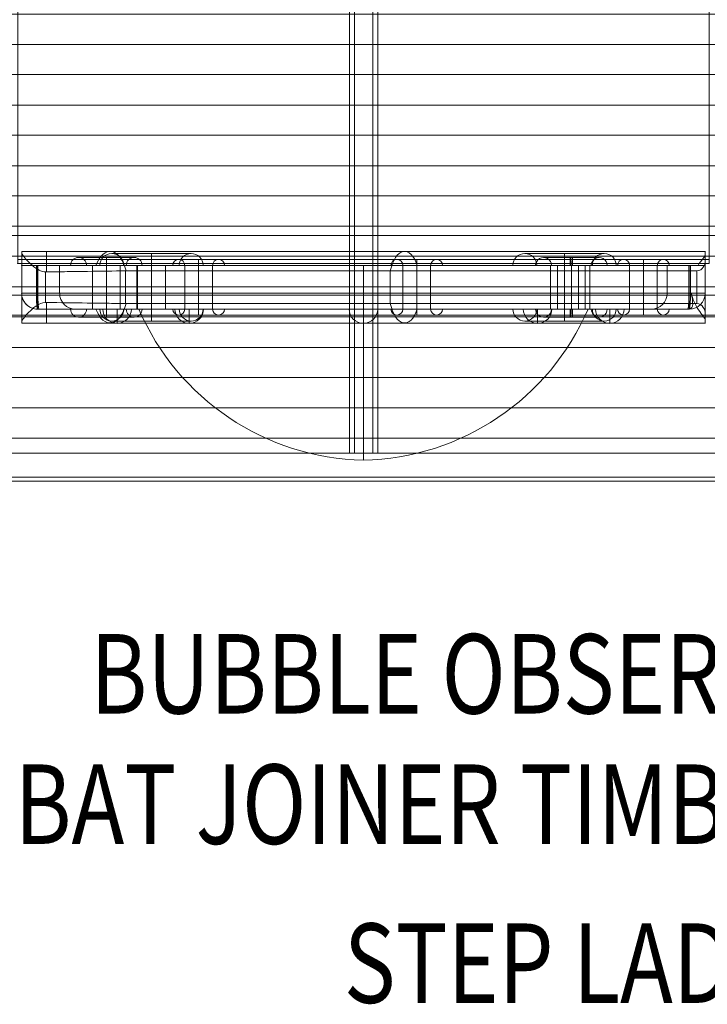
# Model space of a CAD drawing. Units: millimetres. Extents: x -7141 to 4159, y -2205 to 7095.
# Drawn here: x -3826 to -2961, y 564 to 1803 of the extents above; entities that cross this region are included whole.
import ezdxf
from ezdxf.enums import TextEntityAlignment as Align

# ---------------------------------------------------------------- set-up
doc = ezdxf.new("R2010")
doc.units = ezdxf.units.MM
doc.header["$MEASUREMENT"] = 0
for name, color, linetype, lineweight in [('common_[ID]_1_[Material]_Unchanged_[Source]_Cell - Level 25', 7, 'Continuous', 0), ('Level 8', 18, 'Continuous', 0), ('panels2 - Level 25', 7, 'Continuous', 0), ('panels2 - Level 26', 7, 'Continuous', 0), ('roofs - Level 25', 7, 'Continuous', 0), ('roofs - Level 28', 7, 'Continuous', 0)]:
    doc.layers.add(name, color=color, linetype=linetype, lineweight=lineweight)
doc.styles.add('Style-Calibri', font='calibri.ttf')

# ---------------------------------------------------------------- blocks, each defined once
blk = doc.blocks.new('From Smart Solid')
at = {"layer": 'common_[ID]_1_[Material]_Unchanged_[Source]_Cell - Level 25', "color": 7, "linetype": 'Continuous', "lineweight": 13}
for p, q in [((435, 2.5), (-435, 2.5)), ((-435, 2.5), (-435, -2.5)), ((435, 2.5), (435, -2.5)), ((435, -2.5), (-435, -2.5))]:
    blk.add_line(p, q, dxfattribs=at)
blk = doc.blocks.new('From Smart Solid_1')
at = {"layer": 'common_[ID]_1_[Material]_Unchanged_[Source]_Cell - Level 25', "color": 7, "linetype": 'Continuous', "lineweight": 13}
for p, q in [((-2.5, 435), (-2.5, -435)), ((-2.5, 435), (2.5, 435)), ((2.5, 435), (2.5, -435)), ((-2.5, -435), (2.5, -435))]:
    blk.add_line(p, q, dxfattribs=at)
blk = doc.blocks.new('From Smart Solid_2')
at = {"layer": 'common_[ID]_1_[Material]_Unchanged_[Source]_Cell - Level 25', "color": 7, "linetype": 'Continuous', "lineweight": 13}
for p, q in [((-435, -2.5), (-435, 2.5)), ((-435, 2.5), (435, 2.5)), ((435, -2.5), (435, 2.5)), ((-435, -2.5), (435, -2.5))]:
    blk.add_line(p, q, dxfattribs=at)
blk = doc.blocks.new('From Smart Solid_3')
at = {"layer": 'common_[ID]_1_[Material]_Unchanged_[Source]_Cell - Level 25', "color": 7, "linetype": 'Continuous', "lineweight": 13}
for p, q in [((435, 0), (-435, 0)), ((-435, 0), (435, 0))]:
    blk.add_line(p, q, dxfattribs=at)
for p in [(-435, 0), (435, 0)]:
    blk.add_point(p, dxfattribs=at)
blk = doc.blocks.new('From Smart Solid_4')
at = {"layer": 'common_[ID]_1_[Material]_Unchanged_[Source]_Cell - Level 25', "color": 7, "linetype": 'Continuous', "lineweight": 13}
for p, q in [((0, -435), (0, 435)), ((0, 435), (0, -435))]:
    blk.add_line(p, q, dxfattribs=at)
for p in [(0, 435), (0, -435)]:
    blk.add_point(p, dxfattribs=at)
blk = doc.blocks.new('From Smart Solid_5')
at = {"layer": 'common_[ID]_1_[Material]_Unchanged_[Source]_Cell - Level 25', "color": 7, "linetype": 'Continuous', "lineweight": 13}
for p, q in [((-435, 0), (435, 0)), ((435, 0), (-435, 0))]:
    blk.add_line(p, q, dxfattribs=at)
for p in [(-435, 0), (435, 0)]:
    blk.add_point(p, dxfattribs=at)
blk = doc.blocks.new('From Smart Solid_6')
at = {"layer": 'common_[ID]_1_[Material]_Unchanged_[Source]_Cell - Level 25', "color": 7, "linetype": 'Continuous', "lineweight": 13}
for p, q in [((0, 435), (0, -435)), ((0, -435), (0, 435))]:
    blk.add_line(p, q, dxfattribs=at)
for p in [(0, 435), (0, -435)]:
    blk.add_point(p, dxfattribs=at)
blk = doc.blocks.new('From Smart Solid_7')
at = {"layer": 'common_[ID]_1_[Material]_Unchanged_[Source]_Cell - Level 25', "color": 7, "linetype": 'Continuous', "lineweight": 13}
for p, q in [((-2.5, -435), (-2.5, 435)), ((2.5, 435), (-2.5, 435)), ((2.5, -435), (2.5, 435)), ((2.5, -435), (-2.5, -435))]:
    blk.add_line(p, q, dxfattribs=at)
blk = doc.blocks.new('From Smart Solid_8')
at = {"layer": 'common_[ID]_1_[Material]_Unchanged_[Source]_Cell - Level 25', "color": 7, "linetype": 'Continuous', "lineweight": 13}
for p, q in [((-435, -435), (-435, 435)), ((-435, 435), (435, 435)), ((435, 435), (435, -435)), ((435, -435), (-435, -435))]:
    blk.add_line(p, q, dxfattribs=at)
blk = doc.blocks.new('From Smart Solid_9')
at = {"layer": 'common_[ID]_1_[Material]_Unchanged_[Source]_Cell - Level 25', "color": 7, "linetype": 'Continuous', "lineweight": 13}
for p, q in [((-15, -435), (-15, 435)), ((-15, 435), (15, 435)), ((15, 435), (15, -435)), ((15, -435), (-15, -435))]:
    blk.add_line(p, q, dxfattribs=at)
blk = doc.blocks.new('From Smart Solid_10')
at = {"layer": 'common_[ID]_1_[Material]_Unchanged_[Source]_Cell - Level 25', "color": 7, "linetype": 'Continuous', "lineweight": 13}
for p, q in [((-435, -15), (-435, 15)), ((-435, 15), (435, 15)), ((435, 15), (435, -15)), ((435, -15), (-435, -15))]:
    blk.add_line(p, q, dxfattribs=at)
blk = doc.blocks.new('From Smart Solid_11')
at = {"layer": 'common_[ID]_1_[Material]_Unchanged_[Source]_Cell - Level 25', "color": 7, "linetype": 'Continuous', "lineweight": 13}
for p, q in [((-15, 435), (15, 435)), ((-15, -435), (-15, 435)), ((15, 435), (15, -435)), ((15, -435), (-15, -435))]:
    blk.add_line(p, q, dxfattribs=at)
blk = doc.blocks.new('From Smart Solid_12')
at = {"layer": 'common_[ID]_1_[Material]_Unchanged_[Source]_Cell - Level 25', "color": 7, "linetype": 'Continuous', "lineweight": 13}
for p, q in [((-435, 15), (435, 15)), ((-435, -15), (-435, 15)), ((435, 15), (435, -15)), ((435, -15), (-435, -15))]:
    blk.add_line(p, q, dxfattribs=at)
blk = doc.blocks.new('common')
at = {"layer": 'common_[ID]_1_[Material]_Unchanged_[Source]_Cell - Level 25', "color": 7, "linetype": 'Continuous', "lineweight": 13}
for name, p in [('From Smart Solid_2', (-3393.6115, 2433.9745)), ('From Smart Solid_5', (-3393.6115, 2436.4745)), ('From Smart Solid_12', (-3393.6115, 2416.4745)), ('From Smart Solid_4', (-3863.6115, 1966.4745)), ('From Smart Solid_7', (-3861.1115, 1966.4745)), ('From Smart Solid_9', (-3843.6115, 1966.4745)), ('From Smart Solid_8', (-3393.6115, 1966.4745)), ('From Smart Solid_11', (-2943.6115, 1966.4745)), ('From Smart Solid_1', (-2926.1115, 1966.4745)), ('From Smart Solid_6', (-2923.6115, 1966.4745)), ('From Smart Solid_10', (-3393.6115, 1516.4745)), ('From Smart Solid', (-3393.6115, 1498.9745)), ('From Smart Solid_3', (-3393.6115, 1496.4745))]:
    blk.add_blockref(name, p, dxfattribs=at)
blk = doc.blocks.new('From Smart Solid_85')
at = {"layer": 'panels2 - Level 25', "color": 176, "linetype": 'Continuous', "lineweight": 0}
for p, q in [((-430.2, 45.2), (-430.2, 27.7)), ((-430.2, 45.2), (-399, 45.2)), ((-430.2, 43.9), (-430.2, -43.5)), ((-399, 19.4), (-399, 45.2)), ((-318.9, 45.2), (-399, 45.2)), ((-358.6, 37.7), (-288.6, 37.7)), ((-323.6, 37.7), (-323.6, 27.7)), ((-323.6, 27.7), (-323.6, 37.7)), ((-318.9, 45.2), (51.6, 45.2)), ((-316.9, 42.7), (-216.9, 42.7)), ((-266.9, 42.7), (-266.9, 27.7)), ((-266.9, 27.7), (-266.9, 42.7)), ((430.2, 45.2), (51.6, 45.2)), ((202.9, 42.7), (302.9, 42.7)), ((296.5, 37.7), (226.5, 37.7)), ((252.9, 42.7), (252.9, 27.7)), ((252.9, 27.7), (252.9, 42.7)), ((429.8, 41.1), (429.8, -40.6)), ((-411.7, 27.7), (-430.2, 27.7)), ((-430.2, -7.3), (-430.2, 27.7)), ((-430.2, -7.3), (-430.2, 27.7)), ((-411.7, 27.7), (-430.2, 27.7)), ((-430.2, 27.7), (-410.2, 27.7)), ((-430.2, 27.7), (-399, 27.7)), ((-430.2, -7.3), (-430.2, 27.7)), ((-411.7, -7.3), (-411.7, 27.7)), ((-409.8, 27.7), (-411.7, 27.7)), ((-411.7, -7.3), (-411.7, 27.7)), ((-411.7, 27.7), (-409.8, 27.7)), ((-410.2, -7.3), (-410.2, 27.7)), ((-382.4, 27.7), (-410.2, 27.7)), ((409.8, 27.7), (-410.2, 27.7)), ((-409.8, -7.3), (-409.8, 27.7)), ((-382.1, 27.7), (-409.8, 27.7)), ((-409.8, -7.3), (-409.8, 27.7)), ((-382.1, 27.7), (-409.8, 27.7)), ((-336.7, 27.7), (-399, 27.7)), ((-382.4, -7.3), (-382.4, 27.7)), ((-382.4, -7.3), (-382.4, 27.7)), ((-368.6, 27.7), (-278.6, 27.7)), ((-348.6, 27.7), (-298.6, 27.7)), ((-348.6, 27.7), (-298.6, 27.7)), ((-306.1, 27.7), (-341.1, 27.7)), ((-341.1, 27.7), (-341.1, -27.3)), ((-336.7, 27.7), (67.6, 27.7)), ((-331.9, 27.7), (-201.9, 27.7)), ((-323.6, 27.7), (-323.6, -27.3)), ((-323.6, 27.7), (-323.6, -27.3)), ((-306.1, 27.7), (-306.1, -27.3)), ((-301.9, 27.7), (-231.9, 27.7)), ((-301.9, 27.7), (-231.9, 27.7)), ((284.8, 27.7), (-285.2, 27.7)), ((-285.2, -27.3), (-285.2, 27.7)), ((-249.4, 27.7), (-284.4, 27.7)), ((-284.4, 27.7), (-284.4, -27.3)), ((-266.9, 27.7), (-266.9, -27.3)), ((-266.9, 27.7), (-266.9, -27.3)), ((-249.4, 27.7), (-249.4, -27.3)), ((-240, 27.7), (-175, 27.7)), ((-232.5, 35.2), (-182.5, 35.2)), ((-225, 27.7), (-190, 27.7)), ((-225, 27.7), (-190, 27.7)), ((-225, 27.7), (-225, -27.3)), ((-207.5, 35.2), (-207.5, 27.7)), ((-207.5, 27.7), (-207.5, 35.2)), ((-207.5, 27.7), (-207.5, -27.3)), ((-207.5, 27.7), (-207.5, -27.3)), ((-190, 27.7), (-190, -27.3)), ((-0.2, -27.3), (-0.2, 27.7)), ((-0.2, -27.3), (-0.2, 27.7)), ((34.4, 27.7), (99.4, 27.7)), ((41.9, 35.2), (91.9, 35.2)), ((49.4, 27.7), (84.4, 27.7)), ((49.4, 27.7), (84.4, 27.7)), ((49.4, 27.7), (49.4, -27.3)), ((66.9, 35.2), (66.9, 27.7)), ((66.9, 27.7), (66.9, 35.2)), ((66.9, 27.7), (66.9, -27.3)), ((66.9, 27.7), (66.9, -27.3)), ((420.9, 27.7), (67.6, 27.7)), ((84.4, 27.7), (84.4, -27.3)), ((187.9, 27.7), (317.9, 27.7)), ((306.5, 27.7), (216.5, 27.7)), ((306.5, 27.7), (216.5, 27.7)), ((217.9, 27.7), (287.9, 27.7)), ((217.9, 27.7), (287.9, 27.7)), ((270.4, 27.7), (235.4, 27.7)), ((235.4, 27.7), (235.4, -27.3)), ((236.5, 27.7), (286.5, 27.7)), ((279, 27.7), (244, 27.7)), ((244, 27.7), (244, -27.3)), ((252.9, 27.7), (252.9, -27.3)), ((252.9, 27.7), (252.9, -27.3)), ((261.5, 27.7), (261.5, -27.3)), ((261.5, 27.7), (261.5, -27.3)), ((270.4, 27.7), (270.4, -27.3)), ((279, 27.7), (279, -27.3)), ((284.8, -27.3), (284.8, 27.7)), ((319.6, 27.7), (384.6, 27.7)), ((327.1, 35.2), (377.1, 35.2)), ((334.6, 27.7), (369.6, 27.7)), ((334.6, 27.7), (369.6, 27.7)), ((334.6, 27.7), (334.6, -27.3)), ((352.1, 35.2), (352.1, 27.7)), ((352.1, 27.7), (352.1, 35.2)), ((352.1, 27.7), (352.1, -27.3)), ((352.1, 27.7), (352.1, -27.3)), ((369.6, 27.7), (369.6, -27.3)), ((381.7, 27.7), (409.4, 27.7)), ((381.7, 27.7), (409.4, 27.7)), ((382, -7.3), (382, 27.7)), ((382, 27.7), (409.8, 27.7)), ((382, -7.3), (382, 27.7)), ((409.4, -7.3), (409.4, 27.7)), ((409.4, 27.7), (411.3, 27.7)), ((409.4, -7.3), (409.4, 27.7)), ((411.3, 27.7), (409.4, 27.7)), ((409.8, -7.3), (409.8, 27.7)), ((409.8, 27.7), (429.8, 27.7)), ((411.3, -7.3), (411.3, 27.7)), ((411.3, 27.7), (429.8, 27.7)), ((411.3, -7.3), (411.3, 27.7)), ((411.3, 27.7), (420.9, 27.7)), ((429.8, 33.5), (429.8, -33)), ((429.8, -7.3), (429.8, 27.7)), ((429.8, -7.3), (429.8, 27.7)), ((-400.2, 19.4), (-400.2, -19)), ((-410.2, -7.3), (-430.2, -7.3)), ((-411.7, -7.3), (-430.2, -7.3)), ((-411.7, -7.3), (-430.2, -7.3)), ((-430.2, -7.3), (-430.2, -44.8)), ((-411.7, -7.3), (-409.8, -7.3)), ((-409.8, -7.3), (-411.7, -7.3)), ((409.8, -7.3), (-410.2, -7.3)), ((-382.4, -7.3), (-410.2, -7.3)), ((-410.2, -7.3), (-410.2, -27.3)), ((-382.1, -7.3), (-409.8, -7.3)), ((-382.1, -7.3), (-409.8, -7.3)), ((409.4, -7.3), (381.7, -7.3)), ((409.4, -7.3), (381.7, -7.3)), ((409.8, -7.3), (382, -7.3)), ((409.4, -7.3), (411.3, -7.3)), ((411.3, -7.3), (409.4, -7.3)), ((429.8, -7.3), (409.8, -7.3)), ((409.8, -7.3), (409.8, -27.3)), ((429.8, -7.3), (411.3, -7.3)), ((412.5, -7.3), (411.3, -7.3)), ((-399, -44.8), (-399, -19)), ((-408.3, -27.3), (-410.2, -27.3)), ((-410.2, -27.3), (-408.3, -27.3)), ((409.8, -27.3), (-410.2, -27.3)), ((-410.2, -27.3), (-399, -27.3)), ((-362.1, -27.3), (-408.3, -27.3)), ((-362.1, -27.3), (-408.3, -27.3)), ((-336.7, -27.3), (-399, -27.3)), ((-362.6, -27.3), (-390.2, -27.3)), ((-368.6, -27.3), (-278.6, -27.3)), ((-348.6, -27.3), (-298.6, -27.3)), ((-306.1, -27.3), (-341.1, -27.3)), ((67.6, -27.3), (-336.7, -27.3)), ((-331.9, -27.3), (-201.9, -27.3)), ((-323.6, -27.3), (-323.6, -37.3)), ((-323.6, -37.3), (-323.6, -27.3)), ((-301.9, -27.3), (-231.9, -27.3)), ((284.8, -27.3), (-285.2, -27.3)), ((-249.4, -27.3), (-284.4, -27.3)), ((-266.9, -27.3), (-266.9, -42.3)), ((-266.9, -42.3), (-266.9, -27.3)), ((-240, -27.3), (-175, -27.3)), ((-232.5, -34.8), (-182.5, -34.8)), ((-190, -27.3), (-225, -27.3)), ((-207.5, -27.3), (-207.5, -34.8)), ((-207.5, -34.8), (-207.5, -27.3)), ((34.4, -27.3), (99.4, -27.3)), ((34.4, -27.3), (99.4, -27.3)), ((41.9, -34.8), (91.9, -34.8)), ((84.4, -27.3), (49.4, -27.3)), ((66.9, -27.3), (66.9, -34.8)), ((66.9, -34.8), (66.9, -27.3)), ((409.1, -27.3), (67.6, -27.3)), ((187.9, -27.3), (317.9, -27.3)), ((187.9, -27.3), (317.9, -27.3)), ((216.5, -27.3), (306.5, -27.3)), ((216.5, -27.3), (306.5, -27.3)), ((217.9, -27.3), (287.9, -27.3)), ((270.4, -27.3), (235.4, -27.3)), ((236.5, -27.3), (286.5, -27.3)), ((279, -27.3), (244, -27.3)), ((252.9, -27.3), (252.9, -42.3)), ((252.9, -42.3), (252.9, -27.3)), ((319.6, -27.3), (384.6, -27.3)), ((327.1, -34.8), (377.1, -34.8)), ((369.6, -27.3), (334.6, -27.3)), ((352.1, -27.3), (352.1, -34.8)), ((352.1, -34.8), (352.1, -27.3)), ((407.9, -27.3), (361.7, -27.3)), ((407.9, -27.3), (361.7, -27.3)), ((389.8, -27.3), (362.2, -27.3)), ((409.1, -27.3), (407.9, -27.3)), ((407.9, -27.3), (409.8, -27.3)), ((-430.2, -44.8), (-399, -44.8)), ((-318.9, -44.8), (-399, -44.8)), ((-358.6, -37.3), (-288.6, -37.3)), ((-318.9, -44.8), (51.6, -44.8)), ((-316.9, -42.3), (-216.9, -42.3)), ((430.1, -44.8), (51.6, -44.8)), ((202.9, -42.3), (302.9, -42.3)), ((226.5, -37.3), (296.5, -37.3))]:
    blk.add_line(p, q, dxfattribs=at)
for centre, radius, start, end in [((-358.6, 27.7), 10, 0, 180), ((-316.9, 27.7), 15, 0, 180), ((202.9, 27.7), 15, 0, 180), ((-232.5, 27.7), 7.5, 0, 180), ((41.9, 27.7), 7.5, 0, 180), ((327.1, 27.7), 7.5, 0, 180), ((-410.2, -7.3), 20, 180, 270), ((-410.2, -7.3), 20, 180, 270), ((-410.2, -7.3), 20, 180, 270), ((-358.6, -27.3), 10, 180, 0), ((-316.9, -27.3), 15, 180, 0), ((-232.5, -27.3), 7.5, 180, 0), ((41.9, -27.3), 7.5, 180, 0), ((202.9, -27.3), 15, 180, 360), ((327.1, -27.3), 7.5, 180, 0)]:
    blk.add_arc(centre, radius, start, end, dxfattribs=at)
at = {"layer": 'panels2 - Level 25', "color": 176, "linetype": 'Continuous', "lineweight": 0, "extrusion": (0, 0, -1)}
for centre, radius, start, end in [((288.6, 27.7), 10, 0, 180), ((216.9, 27.7), 15, 0, 180), ((-302.9, 27.7), 15, 0, 180), ((182.5, 27.7), 7.5, 0, 180), ((-91.9, 27.7), 7.5, 0, 180), ((-377.1, 27.7), 7.5, 0, 180), ((-409.8, -7.3), 20, 180, 270), ((-409.8, -7.3), 20, 180, 270), ((288.6, -27.3), 10, 180, 0), ((216.9, -27.3), 15, 180, 0), ((182.5, -27.3), 7.5, 180, 0), ((-91.9, -27.3), 7.5, 180, 0), ((-302.9, -27.3), 15, 180, 360), ((-377.1, -27.3), 7.5, 180, 0)]:
    blk.add_arc(centre, radius, start, end, dxfattribs=at)
for centre, major_axis, ratio, start_param, end_param in [((-318.9, 0.2), (0, 45), 0.500684, 5.369853, 7.378114), ((226.5, 27.7), (0, -10), 0.999385, 1.570796, 4.712389), ((260.3, 27.7), (0, 10), 0.035076, 4.712389, 7.853982), ((362.2, -7.3), (0, -20), 0.989094, 4.712389, 6.283185), ((362.2, -7.3), (0, -20), 0.989094, 4.712389, 6.283185), ((407.9, -7.3), (0, -20), 0.074379, 4.712389, 6.283185), ((407.9, -7.3), (0, -20), 0.074379, 4.712389, 6.283185), ((409.8, -7.3), (0, -20), 0.074379, 4.712389, 6.283185), ((409.8, -7.3), (0, -20), 0.074379, 4.712389, 6.229879), ((-318.9, 0.2), (0, 45), 0.500684, 2.046664, 4.054925), ((262.7, -27.3), (0, 10), 0.035076, 1.570796, 4.712389), ((296.5, -27.3), (0, -10), 0.999385, 4.712389, 7.853982)]:
    blk.add_ellipse(centre, major_axis=major_axis, ratio=ratio, start_param=start_param, end_param=end_param, dxfattribs=at)
at = {"layer": 'panels2 - Level 25', "color": 176, "linetype": 'Continuous', "lineweight": 0}
for centre, major_axis, ratio, start_param, end_param in [((51.6, 0.2), (0, 45), 0.449228, 5.369853, 7.378104), ((262.7, 27.7), (0, -10), 0.035076, 1.570796, 4.712389), ((296.5, 27.7), (0, 10), 0.999385, 4.712389, 7.853982), ((-410.2, -7.3), (0, -20), 0.074379, 4.712389, 6.283185), ((-410.2, -7.3), (0, -20), 0.074379, 4.712389, 6.283185), ((-408.3, -7.3), (0, -20), 0.074379, 4.712389, 6.283185), ((-408.3, -7.3), (0, -20), 0.074379, 4.712389, 6.283185), ((-362.6, -7.3), (0, -20), 0.989094, 4.712389, 6.283185), ((-362.6, -7.3), (0, -20), 0.989094, 4.712389, 6.283185), ((51.6, 0.2), (0, 45), 0.449228, 2.046674, 4.054925), ((226.5, -27.3), (0, 10), 0.999385, 1.570796, 4.712389), ((260.3, -27.3), (0, -10), 0.035076, 4.712389, 7.853982)]:
    blk.add_ellipse(centre, major_axis=major_axis, ratio=ratio, start_param=start_param, end_param=end_param, dxfattribs=at)
for points, knots in [([(-400.2, 19.4), (-402.4, 19.4), (-404.7, 20), (-408.7, 21.7), (-410.6, 22.9), (-415.8, 26.5), (-418.7, 29.2), (-423.9, 34.4), (-426, 36.9), (-429.2, 41.1), (-430.2, 42.9), (-430.2, 43.9)], [0, 0, 0, 0, 0.125, 0.125, 0.25, 0.25, 0.5, 0.5, 0.75, 0.75, 1, 1, 1, 1]), ([(420.9, 27.7), (422.9, 30.9), (425.1, 33.8), (428.6, 38.4), (429.8, 40), (429.8, 41.1)], [0, 0, 0, 0, 0.5, 0.5, 1, 1, 1, 1]), ([(429.8, 41.1), (429.8, 42.8), (429.8, 43.9), (429.8, 45.3), (429.8, 45.4), (429.8, 44), (429.8, 40.7), (429.8, 33.5)], [0, 0, 0, 0, 0.25, 0.25, 0.5, 0.5, 1, 1, 1, 1]), ([(429.8, 33.5), (429.8, 30.8), (429, 28), (425.7, 23.1), (423.1, 20.8), (419.4, 20.8)], [0, 0, 0, 0, 0.5, 0.5, 1, 1, 1, 1]), ([(-299.6, 20.8), (-314.7, 20.6), (-330.7, 20.4), (-355.7, 20), (-364.3, 19.9), (-381.6, 19.7), (-390.2, 19.5), (-399, 19.4)], [0, 0, 0, 0, 0.5, 0.5, 0.75, 0.75, 1, 1, 1, 1]), ([(33.6, 20.8), (7.8, 20.8), (-19.6, 20.8), (-76, 20.8), (-105, 20.8), (-162.7, 20.8), (-191.5, 20.8), (-247, 20.8), (-273.8, 20.8), (-298.8, 20.8)], [0, 0, 0, 0, 0.25, 0.25, 0.5, 0.5, 0.75, 0.75, 1, 1, 1, 1]), ([(419.4, 20.8), (393.4, 20.8), (364.1, 20.8), (301.3, 20.8), (267.8, 20.8), (199.6, 20.8), (164.9, 20.8), (97.3, 20.8), (64.3, 20.8), (33.6, 20.8)], [0, 0, 0, 0, 0.25, 0.25, 0.5, 0.5, 0.75, 0.75, 1, 1, 1, 1]), ([(-430.2, -7.3), (-430.2, -12.7), (-428, -17.7), (-420.9, -24.9), (-415.7, -27.3), (-410.2, -27.3)], [0, 0, 0, 0, 0.5, 0.5, 1, 1, 1, 1]), ([(409.9, -27.2), (412.9, -27), (414, -24.7), (414.2, -17.3), (413.4, -12.3), (412.5, -7.3)], [0, 0, 0, 0, 0.5, 0.5, 1, 1, 1, 1]), ([(429.8, -40.6), (429.8, -39.6), (428.7, -38.1), (425.4, -33.8), (423.4, -31.1), (417.4, -22), (413.9, -14.9), (412.5, -7.3)], [0, 0, 0, 0, 0.25, 0.25, 0.5, 0.5, 1, 1, 1, 1]), ([(-430.2, -43.5), (-430.2, -42.4), (-429.2, -40.7), (-426.1, -36.4), (-423.9, -33.9), (-418.7, -28.8), (-415.7, -26), (-408.9, -21.2), (-404.7, -19), (-400.2, -19)], [0, 0, 0, 0, 0.25, 0.25, 0.5, 0.5, 0.75, 0.75, 1, 1, 1, 1]), ([(-399, -19), (-381.5, -19.2), (-364.4, -19.4), (-339.4, -19.8), (-331.1, -19.9), (-315, -20.1), (-307.2, -20.3), (-299.6, -20.4)], [0, 0, 0, 0, 0.5, 0.5, 0.75, 0.75, 1, 1, 1, 1]), ([(-298.8, -20.4), (-273.8, -20.4), (-247, -20.4), (-191.5, -20.4), (-162.7, -20.4), (-105, -20.4), (-76, -20.4), (-19.6, -20.4), (7.8, -20.4), (33.6, -20.4)], [0, 0, 0, 0, 0.25, 0.25, 0.5, 0.5, 0.75, 0.75, 1, 1, 1, 1]), ([(33.6, -20.4), (64.3, -20.4), (97.3, -20.4), (164.9, -20.4), (199.6, -20.4), (267.8, -20.4), (301.3, -20.4), (364.1, -20.4), (393.4, -20.4), (419.4, -20.4)], [0, 0, 0, 0, 0.25, 0.25, 0.5, 0.5, 0.75, 0.75, 1, 1, 1, 1]), ([(419.4, -20.4), (423.1, -20.4), (425.7, -22.6), (429, -27.6), (429.8, -30.3), (429.8, -33)], [0, 0, 0, 0, 0.5, 0.5, 1, 1, 1, 1]), ([(429.8, -33), (429.8, -40.2), (429.8, -43.5), (429.8, -45.4), (429.8, -43.9), (429.8, -40.6)], [0, 0, 0, 0, 0.5, 0.5, 1, 1, 1, 1])]:
    blk.add_open_spline(points, degree=3, knots=knots, dxfattribs=at)
for points in [[(-399, 19.4), (-399.4, 19.4), (-399.8, 19.4), (-400.2, 19.4)], [(-298.8, 20.8), (-299.1, 20.8), (-299.4, 20.8), (-299.6, 20.8)], [(-299.6, 20.8), (-299.6, 7.1), (-299.6, -6.6), (-299.6, -20.4)], [(33.6, 20.8), (33.6, 7.1), (33.6, -6.6), (33.6, -20.4)], [(419.4, 20.8), (419.4, 7.1), (419.4, -6.6), (419.4, -20.4)], [(-400.2, -19), (-399.8, -19), (-399.4, -19), (-399, -19)], [(-299.6, -20.4), (-299.4, -20.4), (-299.1, -20.4), (-298.8, -20.4)], [(409.1, -27.3), (409.4, -27.3), (409.6, -27.3), (409.9, -27.2)]]:
    blk.add_open_spline(points, degree=3, dxfattribs=at)
for p in [(-430.2, 27.7), (-430.2, 27.7), (429.8, 27.7), (-430.2, -7.3), (-430.2, -7.3), (429.8, -7.3), (-410.2, -27.3), (-410.2, -27.3), (409.8, -27.3)]:
    blk.add_point(p, dxfattribs=at)
blk = doc.blocks.new('From Smart Solid_86')
at = {"layer": 'panels2 - Level 26', "color": 7, "linetype": 'Continuous', "lineweight": 0}
for p, q in [((18, 9), (-18, 9)), ((0, 9), (-18, 9)), ((0, 9), (0, -9))]:
    blk.add_line(p, q, dxfattribs=at)
blk.add_arc((0, 9), 18, 180, 360, dxfattribs=at)
blk = doc.blocks.new('From Smart Solid_87')
at = {"layer": 'panels2 - Level 26', "color": 7, "linetype": 'Continuous', "lineweight": 0}
for p, q in [((18, 9), (-18, 9)), ((0, 9), (-18, 9)), ((0, 9), (0, -9))]:
    blk.add_line(p, q, dxfattribs=at)
blk.add_arc((0, 9), 18, 180, 360, dxfattribs=at)
blk = doc.blocks.new('From Smart Solid_88')
at = {"layer": 'panels2 - Level 26', "color": 7, "linetype": 'Continuous', "lineweight": 0}
for p, q in [((18, 9), (-18, 9)), ((0, 9), (-18, 9)), ((0, 9), (0, -9))]:
    blk.add_line(p, q, dxfattribs=at)
blk.add_arc((0, 9), 18, 180, 360, dxfattribs=at)
blk = doc.blocks.new('From Smart Solid_89')
at = {"layer": 'panels2 - Level 26', "color": 7, "linetype": 'Continuous', "lineweight": 0}
for p, q in [((18, 9), (-18, 9)), ((0, 9), (-18, 9)), ((0, 9), (0, -9))]:
    blk.add_line(p, q, dxfattribs=at)
blk.add_arc((0, 9), 18, 180, 360, dxfattribs=at)
blk = doc.blocks.new('From Smart Solid_90')
at = {"layer": 'panels2 - Level 26', "color": 7, "linetype": 'Continuous', "lineweight": 0}
for p, q in [((18, 9), (-18, 9)), ((0, 9), (-18, 9)), ((0, 9), (0, -9))]:
    blk.add_line(p, q, dxfattribs=at)
blk.add_arc((0, 9), 18, 180, 360, dxfattribs=at)
blk = doc.blocks.new('From Smart Solid_91')
at = {"layer": 'panels2 - Level 26', "color": 7, "linetype": 'Continuous', "lineweight": 0}
for p, q in [((18, 9), (-18, 9)), ((0, 9), (-18, 9)), ((0, 9), (0, -9))]:
    blk.add_line(p, q, dxfattribs=at)
blk.add_arc((0, 9), 18, 180, 360, dxfattribs=at)
blk = doc.blocks.new('From Smart Solid_92')
at = {"layer": 'panels2 - Level 26', "color": 7, "linetype": 'Continuous', "lineweight": 0}
for p, q in [((18, 9), (-18, 9)), ((0, 9), (-18, 9)), ((0, 9), (0, -9))]:
    blk.add_line(p, q, dxfattribs=at)
blk.add_arc((0, 9), 18, 180, 360, dxfattribs=at)
blk = doc.blocks.new('From Smart Solid_93')
at = {"layer": 'panels2 - Level 26', "color": 7, "linetype": 'Continuous', "lineweight": 0}
for p, q in [((18, 9), (-18, 9)), ((0, 9), (-18, 9)), ((0, 9), (0, -9))]:
    blk.add_line(p, q, dxfattribs=at)
blk.add_arc((0, 9), 18, 180, 360, dxfattribs=at)
blk = doc.blocks.new('From Smart Solid_94')
at = {"layer": 'panels2 - Level 26', "color": 252, "linetype": 'Continuous', "lineweight": 0}
for p, q in [((282.5, 95), (-282.5, 95)), ((0, 95), (0, -95)), ((0, -95), (0, 95))]:
    blk.add_line(p, q, dxfattribs=at)
blk.add_arc((6.2, 219.3), 314.4, 203.2919, 268.8612, dxfattribs=at)
at = {"layer": 'panels2 - Level 26', "color": 252, "linetype": 'Continuous', "lineweight": 0, "extrusion": (0, 0, -1)}
blk.add_arc((6.2, 219.3), 314.4, 203.2919, 268.8612, dxfattribs=at)
blk = doc.blocks.new('panels2')
at = {"layer": 'panels2 - Level 25', "color": 176, "linetype": 'Continuous', "lineweight": 0}
blk.add_blockref('From Smart Solid_85', (-3393.4145, 1466.2405), dxfattribs=at)
at = {"layer": 'panels2 - Level 26', "color": 7, "linetype": 'Continuous', "lineweight": 0}
for name, p in [('From Smart Solid_90', (-3703.6115, 1429.9745)), ('From Smart Solid_89', (-3612.8155, 1429.9745)), ('From Smart Solid_91', (-3612.8155, 1429.9745)), ('From Smart Solid_88', (-3393.6115, 1429.9745)), ('From Smart Solid_92', (-3393.6115, 1429.9745)), ('From Smart Solid_87', (-3174.4085, 1429.9745)), ('From Smart Solid_93', (-3174.4085, 1429.9745)), ('From Smart Solid_86', (-3083.6115, 1429.9745))]:
    blk.add_blockref(name, p, dxfattribs=at)
at = {"layer": 'panels2 - Level 26', "color": 252, "linetype": 'Continuous', "lineweight": 0}
blk.add_blockref('From Smart Solid_94', (-3393.6115, 1343.9745), dxfattribs=at)
blk = doc.blocks.new('From Smart Solid_157')
at = {"layer": 'roofs - Level 25', "color": 40, "linetype": 'Continuous', "lineweight": 13}
for p, q in [((-746.3, 12.5), (-730.7, 12.5)), ((730.7, 12.5), (-746.3, 12.5)), ((-746.3, 12.5), (-746.3, -12.5)), ((-730.7, -12.5), (-730.7, 12.5)), ((-730.7, 12.5), (746.3, 12.5)), ((-466, 12.5), (-453, 12.5)), ((-465.9, -12.5), (-465.9, 12.5)), ((-460.9, -12.5), (-460.9, 12.5)), ((-458.2, -12.5), (-458.2, 12.5)), ((-453.1, -12.5), (-453.1, 12.5)), ((479, 12.5), (492, 12.5)), ((479.1, -12.5), (479.1, 12.5)), ((484.1, -12.5), (484.1, 12.5)), ((486.8, -12.5), (486.8, 12.5)), ((491.9, -12.5), (491.9, 12.5)), ((730.7, 12.5), (746.3, 12.5)), ((730.7, -12.5), (730.7, 12.5)), ((746.3, 12.5), (746.3, -12.5)), ((-746.3, -12.5), (-730.7, -12.5)), ((-746.3, -12.5), (730.7, -12.5)), ((746.3, -12.5), (-730.7, -12.5)), ((-466, -12.5), (-453, -12.5)), ((479, -12.5), (492, -12.5)), ((730.7, -12.5), (746.3, -12.5))]:
    blk.add_line(p, q, dxfattribs=at)
blk = doc.blocks.new('From Smart Solid_163')
at = {"layer": 'roofs - Level 25', "color": 40, "linetype": 'Continuous', "lineweight": 13}
for p, q in [((-17.8, 708.9), (-17.8, -708.9)), ((-11.6, -708.9), (-11.6, 708.9)), ((11.6, -708.9), (11.6, 708.9)), ((17.8, 708.9), (17.8, -708.9)), ((-17.8, -708.9), (-707.4, -708.9)), ((-701.1, -708.9), (-11.6, -708.9)), ((-11.6, -708.9), (-17.8, -708.9)), ((11.6, -708.9), (17.8, -708.9)), ((701.1, -708.9), (11.6, -708.9)), ((17.8, -708.9), (707.4, -708.9)), ((-736.7, -738.9), (730.5, -738.9)), ((736.7, -738.9), (-730.5, -738.9))]:
    blk.add_line(p, q, dxfattribs=at)
blk = doc.blocks.new('From Smart Solid_164')
at = {"layer": 'roofs - Level 25', "color": 40, "linetype": 'Continuous', "lineweight": 13}
for p, q in [((728.4, -738.9), (-738.8, -738.9)), ((-728.4, -738.9), (738.8, -738.9)), ((-743.7, -743.9), (733.3, -743.9)), ((743.7, -743.9), (-733.3, -743.9))]:
    blk.add_line(p, q, dxfattribs=at)
blk = doc.blocks.new('From Smart Solid_172')
at = {"layer": 'roofs - Level 28', "color": 36, "linetype": 'Continuous', "lineweight": 13}
for p, q in [((-735.3, 419.1), (731.9, 419.1)), ((-733.6, 399.9), (733.6, 399.9)), ((-733.6, 399.9), (-733.6, 399.9)), ((-733.6, 399.9), (733.6, 399.9)), ((733.6, 399.9), (733.6, 399.9)), ((-733.6, 362.1), (733.6, 362.1)), ((-733.6, 362.1), (-733.6, 362.1)), ((-733.6, 362.1), (733.6, 362.1)), ((733.6, 362.1), (733.6, 362.1)), ((-733.6, 323.7), (733.6, 323.7)), ((-733.6, 323.7), (-733.6, 323.7)), ((-733.6, 323.7), (733.6, 323.7)), ((733.6, 323.7), (733.6, 323.7)), ((-733.6, 285.9), (733.6, 285.9)), ((-733.6, 285.9), (-733.6, 285.9)), ((-733.6, 285.9), (733.6, 285.9)), ((733.6, 285.9), (733.6, 285.9)), ((-733.6, 247.5), (733.6, 247.5)), ((-733.6, 247.5), (-733.6, 247.5)), ((-733.6, 247.5), (733.6, 247.5)), ((733.6, 247.5), (733.6, 247.5)), ((-733.6, 209.7), (733.6, 209.7)), ((-733.6, 209.7), (-733.6, 209.7)), ((-733.6, 209.7), (733.6, 209.7)), ((733.6, 209.7), (733.6, 209.7)), ((-733.6, 171.3), (733.6, 171.3)), ((-733.6, 171.3), (-733.6, 171.3)), ((-733.6, 171.3), (733.6, 171.3)), ((733.6, 171.3), (733.6, 171.3)), ((-733.6, 133.5), (733.6, 133.5)), ((-733.6, 133.5), (-733.6, 133.5)), ((-733.6, 133.5), (733.6, 133.5)), ((733.6, 133.5), (733.6, 133.5)), ((-733.6, 95.1), (733.6, 95.1)), ((-733.6, 95.1), (-733.6, 95.1)), ((-733.6, 95.1), (733.6, 95.1)), ((733.6, 95.1), (733.6, 95.1)), ((-733.6, 57.3), (733.6, 57.3)), ((-733.6, 57.3), (-733.6, 57.3)), ((-733.6, 57.3), (733.6, 57.3)), ((733.6, 57.3), (733.6, 57.3)), ((-733.6, 18.9), (733.6, 18.9)), ((-733.6, 18.9), (-733.6, 18.9)), ((-733.6, 18.9), (733.6, 18.9)), ((733.6, 18.9), (733.6, 18.9)), ((-733.6, -18.9), (733.6, -18.9)), ((-733.6, -18.9), (-733.6, -18.9)), ((-733.6, -18.9), (733.6, -18.9)), ((733.6, -18.9), (733.6, -18.9)), ((-733.6, -57.3), (733.6, -57.3)), ((-733.6, -57.3), (-733.6, -57.3)), ((-733.6, -57.3), (733.6, -57.3)), ((733.6, -57.3), (733.6, -57.3)), ((-733.6, -95.1), (733.6, -95.1)), ((-733.6, -95.1), (-733.6, -95.1)), ((-733.6, -95.1), (733.6, -95.1)), ((733.6, -95.1), (733.6, -95.1)), ((-733.6, -133.5), (733.6, -133.5)), ((-733.6, -133.5), (-733.6, -133.5)), ((-733.6, -133.5), (733.6, -133.5)), ((733.6, -133.5), (733.6, -133.5)), ((-733.6, -171.3), (733.6, -171.3)), ((-733.6, -171.3), (-733.6, -171.3)), ((-733.6, -171.3), (733.6, -171.3)), ((733.6, -171.3), (733.6, -171.3)), ((-733.6, -209.7), (733.6, -209.7)), ((-733.6, -209.7), (-733.6, -209.7)), ((-733.6, -209.7), (733.6, -209.7)), ((733.6, -209.7), (733.6, -209.7)), ((-733.6, -247.5), (733.6, -247.5)), ((-733.6, -247.5), (-733.6, -247.5)), ((-733.6, -247.5), (733.6, -247.5)), ((733.6, -247.5), (733.6, -247.5)), ((-733.6, -285.9), (733.6, -285.9)), ((-733.6, -285.9), (-733.6, -285.9)), ((-733.6, -285.9), (733.6, -285.9)), ((733.6, -285.9), (733.6, -285.9)), ((-733.6, -323.7), (733.6, -323.7)), ((-733.6, -323.7), (-733.6, -323.7)), ((-733.6, -323.7), (733.6, -323.7)), ((733.6, -323.7), (733.6, -323.7)), ((-733.6, -362.1), (733.6, -362.1)), ((-733.6, -362.1), (-733.6, -362.1)), ((-733.6, -362.1), (733.6, -362.1)), ((733.6, -362.1), (733.6, -362.1)), ((-733.6, -399.9), (733.6, -399.9)), ((-733.6, -399.9), (-733.6, -399.9)), ((-733.6, -399.9), (733.6, -399.9)), ((733.6, -399.9), (733.6, -399.9)), ((-735.3, -419.1), (731.9, -419.1))]:
    blk.add_line(p, q, dxfattribs=at)
for centre, start_param, end_param in [((-729.7, 419.1), 1.570796, 2.375731), ((737.5, 419.1), 1.570796, 2.375731), ((-729.7, 342.9), 0.765862, 2.375731), ((737.5, 342.9), 0.765862, 2.375731), ((-729.7, 266.7), 0.765862, 2.375731), ((737.5, 266.7), 0.765862, 2.375731), ((-729.7, 190.5), 0.765862, 2.375731), ((737.5, 190.5), 0.765862, 2.375731), ((-729.7, 114.3), 0.765862, 2.375731), ((737.5, 114.3), 0.765862, 2.375731), ((-729.7, 38.1), 0.765862, 2.375731), ((737.5, 38.1), 0.765862, 2.375731), ((-729.7, -38.1), 0.765862, 2.375731), ((737.5, -38.1), 0.765862, 2.375731), ((-729.7, -114.3), 0.765862, 2.375731), ((737.5, -114.3), 0.765862, 2.375731), ((-729.7, -190.5), 0.765862, 2.375731), ((737.5, -190.5), 0.765862, 2.375731), ((-729.7, -266.7), 0.765862, 2.375731), ((737.5, -266.7), 0.765862, 2.375731), ((-729.7, -342.9), 0.765862, 2.375731), ((737.5, -342.9), 0.765862, 2.375731), ((-729.7, -419.1), 0.765862, 1.570796), ((737.5, -419.1), 0.765862, 1.570796)]:
    blk.add_ellipse(centre, major_axis=(0, 26.7), ratio=0.207912, start_param=start_param, end_param=end_param, dxfattribs=at)
at = {"layer": 'roofs - Level 28', "color": 36, "linetype": 'Continuous', "lineweight": 13, "extrusion": (0, 0, -1)}
for centre in [(-737.5, 381), (729.7, 381), (-737.5, 304.8), (729.7, 304.8), (-737.5, 228.6), (729.7, 228.6), (-737.5, 152.4), (729.7, 152.4), (-737.5, 76.2), (729.7, 76.2), (-737.5, 0), (729.7, 0), (-737.5, -76.2), (729.7, -76.2), (-737.5, -152.4), (729.7, -152.4), (-737.5, -228.6), (729.7, -228.6), (-737.5, -304.8), (729.7, -304.8), (-737.5, -381), (729.7, -381)]:
    blk.add_ellipse(centre, major_axis=(0, -26.7), ratio=0.207912, start_param=3.926989, end_param=5.497789, dxfattribs=at)
blk = doc.blocks.new('roofs')
at = {"layer": 'roofs - Level 25', "color": 40, "linetype": 'Continuous', "lineweight": 13}
for name, p in [('From Smart Solid_164', (-3391.1105, 1966.4745)), ('From Smart Solid_163', (-3393.19, 1966.4745)), ('From Smart Solid_157', (-3404.105, 1443.9745))]:
    blk.add_blockref(name, p, dxfattribs=at)
at = {"layer": 'roofs - Level 28', "color": 36, "linetype": 'Continuous', "lineweight": 13}
blk.add_blockref('From Smart Solid_172', (-3388.4075, 1676.6745), dxfattribs=at)

msp = doc.modelspace()

# ---------------------------------------------------------------- block references
at = {"layer": 'Level 8', "color": 7, "linetype": 'Continuous', "lineweight": 0}
for name in ['roofs', 'common', 'panels2']:
    msp.add_blockref(name, (0, 0), dxfattribs=at)

# ---------------------------------------------------------------- texts
at = {"layer": 'Level 8', "color": 98, "linetype": 'Continuous', "lineweight": 0, "style": 'Style-Calibri', "width": 0.8}
for s, p in [('BUBBLE OBSERVATION PANEL', (-2966.3, 980.1)), ('COMBAT JOINER TIMBER FULL INFILL RAILS', (-2966.3, 816.1)), ('STEP LADDER 800', (-2966.3, 616.1))]:
    msp.add_text(s, height=100, dxfattribs=at).set_placement(p, align=Align.MIDDLE_CENTER)

doc.saveas('drawing.dxf')
